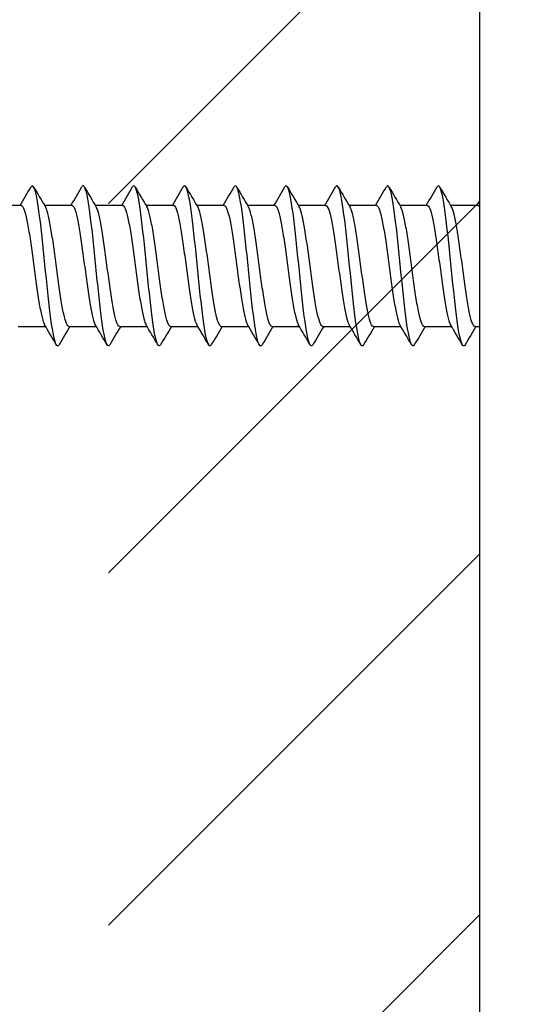
# Model space of a CAD drawing. Units: millimetres. Extents: x 7 to 203, y 4 to 291.
# Drawn here: x 42 to 48, y 123 to 135 of the extents above; entities that cross this region are included whole.
import ezdxf
from ezdxf.enums import TextEntityAlignment as Align

# ---------------------------------------------------------------- set-up
doc = ezdxf.new("R2010")
doc.units = ezdxf.units.MM
for name, color, linetype in [('Layer1', 7, 'Continuous'), ('Layer3', 7, 'Continuous'), ('Layer4', 7, 'Continuous'), ('デフォルト', 7, 'Continuous')]:
    doc.layers.add(name, color=color, linetype=linetype)
doc.styles.add('SEACAD_Arial', font='arial.ttf')
doc.dimstyles.get("Standard").update_dxf_attribs({"dimtxt": 0.18, "dimasz": 0.18, "dimexe": 0.18, "dimexo": 0.0625, "dimgap": 0.09, "dimtad": 0, "dimtih": 1, "dimtoh": 1, "dimdec": 4, "dimzin": 0, "dimdsep": 46, "dimtxsty": 'Standard', "dimcen": 0.09, "dimadec": 0, "dimazin": 0, "dimtfac": 1, "dimtdec": 4, "dimtofl": 0, "dimtmove": 0, "dimatfit": 3, "dimfxl": 1, "dimtolj": 1, "dimtzin": 0, "dimarcsym": 0})

# ---------------------------------------------------------------- blocks, each defined once
blk = doc.blocks.new('DMBLK11')
at = {"layer": 'Layer3', "linetype": 'Continuous'}
for points in [[(41.641, 102.272), (47.641, 103.272), (41.641, 104.272)], [(76.041, 102.272), (76.041, 104.272), (70.041, 103.272)]]:
    blk.add_hatch(color=7, dxfattribs=at).paths.add_polyline_path(points)
at = {"layer": 'Layer3', "color": 7, "linetype": 'Continuous'}
for p, q in [((70.041, 127.562), (70.041, 100.272)), ((47.641, 118.562), (47.641, 100.272)), ((35.641, 103.272), (47.641, 103.272)), ((70.041, 103.272), (82.041, 103.272))]:
    blk.add_line(p, q, dxfattribs=at)
at = {"layer": 'Layer3', "color": 7, "linetype": 'Continuous', "style": 'SEACAD_Arial'}
blk.add_text('45', height=6, dxfattribs=at).set_placement((54.145, 106.272), align=Align.TOP_LEFT)
blk = doc.blocks.new('DMBLK12')
at = {"layer": 'Layer3', "linetype": 'Continuous'}
for points in [[(17.023, 151.562), (18.023, 145.562), (19.023, 151.562)], [(17.023, 112.562), (19.023, 112.562), (18.023, 118.562)]]:
    blk.add_hatch(color=7, dxfattribs=at).paths.add_polyline_path(points)
at = {"layer": 'Layer3', "color": 7, "linetype": 'Continuous'}
for p, q in [((18.023, 157.562), (18.023, 145.562)), ((47.641, 145.562), (15.023, 145.562)), ((47.362, 118.562), (15.023, 118.562)), ((18.023, 118.562), (18.023, 106.562))]:
    blk.add_line(p, q, dxfattribs=at)
at = {"layer": 'Layer3', "color": 7, "linetype": 'Continuous', "style": 'SEACAD_Arial'}
for s, p in [('Ø', (9.467, 135.062)), ('54', (17.188, 135.062))]:
    blk.add_text(s, height=6, dxfattribs=at).set_placement(p, align=Align.TOP_LEFT)

msp = doc.modelspace()

# ---------------------------------------------------------------- linework, layer by layer
at = {"layer": 'Layer1', "color": 7, "linetype": 'Continuous'}
msp.add_line((47.64059, 145.56235), (47.64059, 118.56235), dxfattribs=at)
at = {"layer": 'Layer4', "color": 7, "linetype": 'Continuous'}
for p, q in [((42.88972, 132.86097), (47.64059, 137.61184)), ((42.88972, 128.13363), (47.64059, 132.8845)), ((42.88972, 123.62118), (47.64059, 128.37205)), ((42.88972, 119.00128), (47.64059, 123.75215))]:
    msp.add_line(p, q, dxfattribs=at)
at = {"layer": 'デフォルト', "color": 7, "linetype": 'Continuous'}
for p, q in [((41.7713, 132.83735), (41.42135, 132.83735)), ((42.42128, 132.83735), (42.07139, 132.83735)), ((43.07126, 132.83735), (42.72142, 132.83735)), ((43.72126, 132.83735), (43.37145, 132.83735)), ((44.37126, 132.83735), (44.02147, 132.83735)), ((45.02129, 132.83735), (44.6715, 132.83735)), ((45.67131, 132.83735), (45.32153, 132.83735)), ((46.32133, 132.83735), (45.97156, 132.83735)), ((46.97136, 132.83735), (46.62159, 132.83735)), ((47.62138, 132.83735), (47.27161, 132.83735)), ((41.73468, 131.28735), (42.08467, 131.28735)), ((42.38467, 131.28735), (42.73464, 131.28735)), ((43.03467, 131.28735), (43.38461, 131.28735)), ((43.68467, 131.28735), (44.03458, 131.28735)), ((44.33468, 131.28735), (44.68455, 131.28735)), ((44.98469, 131.28735), (45.33453, 131.28735)), ((45.6347, 131.28735), (45.98452, 131.28735)), ((46.28471, 131.28735), (46.63451, 131.28735)), ((46.93473, 131.28735), (47.28451, 131.28735)), ((47.58475, 131.28735), (47.64059, 131.28735))]:
    msp.add_line(p, q, dxfattribs=at)
for centre, radius, start, end in [((-15.76157, 166.8433), 66.82139, 329.4088516, 329.6434617), ((97.56615, 165.66549), 64.47757, 210.3645681, 210.6275676), ((-15.10449, 166.84091), 66.81411, 329.4075428, 329.6422482), ((95.70235, 164.18499), 61.56018, 210.3583625, 210.6348972), ((-14.52289, 166.8837), 66.8948, 329.4058191, 329.640304), ((95.86155, 163.89304), 60.9891, 210.3545514, 210.6342628), ((-14.01884, 166.97277), 67.06579, 329.4037944, 329.637741), ((96.72241, 164.01418), 61.23223, 210.3526278, 210.6311177), ((-13.59458, 167.10929), 67.32961, 329.4015791, 329.6346695), ((97.32157, 163.98174), 61.17194, 210.3505882, 210.6291837), ((-13.25255, 167.29458), 67.68903, 329.3992791, 329.6311965), ((97.61041, 163.7675), 60.75198, 210.3486503, 210.6289489), ((-12.99543, 167.53011), 68.14711, 329.3969944, 329.627425), ((97.56172, 163.35612), 59.94116, 210.3473123, 210.6310993), ((-12.82614, 167.81747), 68.70717, 329.3948187, 329.6234531), ((97.32806, 162.83622), 58.91588, 210.3455814, 210.634408), ((-12.74789, 168.15847), 69.37289, 329.3928383, 329.6193731), ((97.57086, 162.59636), 58.44327, 210.3444087, 210.6359385), ((-12.76421, 168.55507), 70.1483, 329.3911312, 329.4404566), ((-9.44761, 100.76882), 59.89124, 30.3755732, 30.6601538), ((95.08889, 100.09373), 61.23333, 149.3746041, 149.6287544), ((-8.91223, 100.70204), 60.02386, 30.3752867, 30.6591903), ((96.8484, 99.43577), 62.52328, 149.3737259, 149.623053), ((-8.3817, 100.63316), 60.16173, 30.3743777, 30.6575881), ((98.84723, 98.63828), 64.09026, 149.3745409, 149.6180782), ((-7.84879, 100.56644), 60.29645, 30.3728305, 30.6553713), ((105.04361, 95.35785), 70.53418, 149.3766797, 149.5995518), ((-7.30621, 100.50617), 60.41956, 30.3706427, 30.6525768), ((107.78151, 94.12502), 72.95893, 149.3787922, 149.5947091), ((-6.74667, 100.4566), 60.52264, 30.3678254, 30.6492542), ((109.52788, 93.48076), 74.23063, 149.3819237, 149.5943737), ((-6.163, 100.42192), 60.59737, 30.3644022, 30.6454645), ((110.14596, 93.50526), 74.19071, 149.385668, 149.5982267), ((-5.54232, 100.40963), 60.62886, 30.3604011, 30.6413033), ((109.62422, 94.20352), 72.82672, 149.3889947, 149.6052502), ((-4.60137, 100.586), 60.28865, 30.3555027, 30.6379778), ((108.18869, 95.43968), 70.40236, 149.3905588, 149.613656)]:
    msp.add_arc(centre, radius, start, end, dxfattribs=at)
for points, knots in [([(42.25879, 131.0534), (42.23883, 131.01931), (42.21888, 131.04187), (42.17475, 131.21325), (42.15058, 131.38697), (42.10224, 131.81463), (42.07807, 132.06688), (42.02973, 132.53282), (42.00556, 132.74466), (41.95721, 133.02918), (41.93304, 133.10073), (41.90537, 133.08294), (41.90186, 133.07886), (41.89835, 133.07302)], [0, 0, 0, 0, 0.16610645, 0.16610645, 0.36728361, 0.36728361, 0.56846077, 0.56846077, 0.76963793, 0.76963793, 0.97081509, 0.97081509, 1, 1, 1, 1]), ([(42.90856, 131.05308), (42.88955, 131.02103), (42.87054, 131.04011), (42.82735, 131.19786), (42.80318, 131.36686), (42.75484, 131.78896), (42.73067, 132.04039), (42.68233, 132.50897), (42.65816, 132.72427), (42.60982, 133.0184), (42.58565, 133.09606), (42.55714, 133.08484), (42.5528, 133.08033), (42.54846, 133.07313)], [0, 0, 0, 0, 0.15839248, 0.15839248, 0.359756989, 0.359756989, 0.561121498, 0.561121498, 0.762486007, 0.762486007, 0.963850516, 0.963850516, 1, 1, 1, 1]), ([(43.55837, 131.05282), (43.54029, 131.02266), (43.52221, 131.03852), (43.47996, 131.18301), (43.45579, 131.34719), (43.40745, 131.76346), (43.38328, 132.01391), (43.33493, 132.48484), (43.31076, 132.70346), (43.26242, 133.00701), (43.23825, 133.09073), (43.20891, 133.0865), (43.20375, 133.08177), (43.19858, 133.07326)], [0, 0, 0, 0, 0.15074866, 0.15074866, 0.35228856, 0.35228856, 0.55382846, 0.55382846, 0.75536837, 0.75536837, 0.95690827, 0.95690827, 1, 1, 1, 1]), ([(44.2073, 131.05116), (44.19044, 131.02469), (44.17359, 131.03807), (44.13256, 131.16873), (44.10839, 131.32798), (44.06005, 131.73815), (44.03588, 131.98746), (43.98754, 132.46044), (43.96337, 132.68225), (43.91503, 132.99502), (43.89086, 133.08475), (43.86067, 133.08793), (43.85465, 133.08316), (43.84863, 133.07328)], [0, 0, 0, 0, 0.140989, 0.140989, 0.34315625, 0.34315625, 0.5453235, 0.5453235, 0.74749075, 0.74749075, 0.949658, 0.949658, 1, 1, 1, 1]), ([(44.85693, 131.05064), (44.84107, 131.02622), (44.8252, 131.037), (44.78517, 131.15501), (44.761, 131.30923), (44.71265, 131.71305), (44.68848, 131.96105), (44.64014, 132.43578), (44.61597, 132.66064), (44.56763, 132.98244), (44.54346, 133.07813), (44.51242, 133.08913), (44.50555, 133.08453), (44.49868, 133.07328)], [0, 0, 0, 0, 0.13284817, 0.13284817, 0.33525057, 0.33525057, 0.53765298, 0.53765298, 0.74005539, 0.74005539, 0.9424578, 0.9424578, 1, 1, 1, 1]), ([(45.5067, 131.05033), (45.49178, 131.02763), (45.47686, 131.03599), (45.43777, 131.14187), (45.4136, 131.29096), (45.36526, 131.68816), (45.34109, 131.93471), (45.29275, 132.41089), (45.26858, 132.63865), (45.22024, 132.96928), (45.19606, 133.07086), (45.16417, 133.09011), (45.15645, 133.08589), (45.14873, 133.07331)], [0, 0, 0, 0, 0.12503507, 0.12503507, 0.32759856, 0.32759856, 0.53016206, 0.53016206, 0.73272556, 0.73272556, 0.93528905, 0.93528905, 1, 1, 1, 1]), ([(46.15664, 131.05027), (46.14261, 131.02894), (46.12858, 131.03503), (46.09037, 131.12931), (46.0662, 131.27318), (46.01786, 131.66352), (45.99369, 131.90846), (45.94535, 132.38578), (45.92118, 132.6163), (45.87284, 132.95555), (45.84867, 133.06295), (45.81593, 133.09086), (45.80736, 133.08724), (45.79879, 133.07336)], [0, 0, 0, 0, 0.117635266, 0.117635266, 0.320269252, 0.320269252, 0.522903239, 0.522903239, 0.725537226, 0.725537226, 0.928171213, 0.928171213, 1, 1, 1, 1]), ([(46.80682, 131.05058), (46.7936, 131.03018), (46.78037, 131.03411), (46.74298, 131.11734), (46.71881, 131.2559), (46.67047, 131.63913), (46.6463, 131.88229), (46.59796, 132.36047), (46.57378, 132.59359), (46.52544, 132.94124), (46.50127, 133.05441), (46.46769, 133.09137), (46.45828, 133.08857), (46.44887, 133.07344)], [0, 0, 0, 0, 0.11083789, 0.11083789, 0.31341211, 0.31341211, 0.51598632, 0.51598632, 0.71856054, 0.71856054, 0.92113475, 0.92113475, 1, 1, 1, 1]), ([(47.45725, 131.05126), (47.44475, 131.03142), (47.43225, 131.0333), (47.39558, 131.10597), (47.37141, 131.23913), (47.32307, 131.615), (47.2989, 131.85625), (47.25056, 132.33496), (47.22639, 132.57055), (47.17805, 132.92639), (47.15388, 133.04523), (47.11946, 133.09164), (47.10921, 133.0899), (47.09897, 133.07356)], [0, 0, 0, 0, 0.10466295, 0.10466295, 0.30704686, 0.30704686, 0.50943078, 0.50943078, 0.71181469, 0.71181469, 0.91419861, 0.91419861, 1, 1, 1, 1]), ([(41.77127, 132.83734), (41.78147, 132.83728), (41.79187, 132.82599), (41.80196, 132.80407), (41.81363, 132.77869), (41.82522, 132.73834), (41.8369, 132.68644), (41.84858, 132.63457), (41.8607, 132.56973), (41.87238, 132.49732), (41.88407, 132.42487), (41.89568, 132.34284), (41.90733, 132.25814), (41.91897, 132.17348), (41.9311, 132.08384), (41.9428, 131.99667), (41.95451, 131.90946), (41.96614, 131.8223), (41.97776, 131.74256), (41.98938, 131.66286), (42.00149, 131.58838), (42.01322, 131.5253), (42.02495, 131.4622), (42.0366, 131.40878), (42.0482, 131.36955), (42.05616, 131.34262), (42.06435, 131.32187), (42.07251, 131.30799)], [0, 0, 0, 0, 0.10106934, 0.10106934, 0.10106934, 0.218043881, 0.218043881, 0.218043881, 0.334967489, 0.334967489, 0.334967489, 0.451940764, 0.451940764, 0.451940764, 0.568864407, 0.568864407, 0.568864407, 0.685835768, 0.685835768, 0.685835768, 0.802760327, 0.802760327, 0.802760327, 0.919729341, 0.919729341, 0.919729341, 1, 1, 1, 1]), ([(42.38467, 131.28736), (42.37365, 131.28739), (42.3627, 131.30076), (42.35184, 131.32655), (42.34026, 131.35403), (42.3282, 131.39634), (42.31644, 131.44996), (42.30467, 131.50359), (42.29296, 131.57003), (42.28139, 131.6437), (42.26983, 131.71735), (42.25781, 131.80021), (42.24603, 131.88539), (42.23425, 131.97058), (42.2225, 132.06046), (42.21095, 132.14747), (42.1994, 132.23446), (42.18742, 132.32094), (42.17563, 132.3997), (42.16383, 132.47848), (42.15205, 132.55173), (42.14051, 132.6133), (42.12896, 132.67485), (42.11703, 132.7264), (42.10523, 132.76364), (42.09752, 132.78795), (42.08981, 132.80661), (42.08217, 132.81905)], [0, 0, 0, 0, 0.10922111, 0.10922111, 0.10922111, 0.22560314, 0.22560314, 0.22560314, 0.34201924, 0.34201924, 0.34201924, 0.45840446, 0.45840446, 0.45840446, 0.57481736, 0.57481736, 0.57481736, 0.69120631, 0.69120631, 0.69120631, 0.80761579, 0.80761579, 0.80761579, 0.92400892, 0.92400892, 0.92400892, 1, 1, 1, 1]), ([(42.42129, 132.83728), (42.42607, 132.8373), (42.43087, 132.83489), (42.43565, 132.83002), (42.44747, 132.81802), (42.45931, 132.79075), (42.47086, 132.75048), (42.48241, 132.71021), (42.49423, 132.65586), (42.50605, 132.59198), (42.51787, 132.52811), (42.52975, 132.45293), (42.54131, 132.37273), (42.55286, 132.29252), (42.56463, 132.20511), (42.57645, 132.11783), (42.58827, 132.03057), (42.60018, 131.941), (42.61175, 131.85662), (42.62332, 131.77222), (42.63503, 131.69072), (42.64685, 131.61895), (42.65866, 131.5472), (42.67061, 131.48317), (42.68219, 131.43222), (42.69377, 131.38126), (42.70544, 131.342), (42.71725, 131.31774), (42.71894, 131.31427), (42.72063, 131.31109), (42.72233, 131.3082)], [0, 0, 0, 0, 0.04738801, 0.04738801, 0.04738801, 0.16437116, 0.16437116, 0.16437116, 0.2813541, 0.2813541, 0.2813541, 0.39833334, 0.39833334, 0.39833334, 0.51532106, 0.51532106, 0.51532106, 0.63229636, 0.63229636, 0.63229636, 0.74928878, 0.74928878, 0.74928878, 0.86626024, 0.86626024, 0.86626024, 0.9832571, 0.9832571, 0.9832571, 1, 1, 1, 1]), ([(43.03468, 131.28743), (43.02998, 131.28741), (43.02531, 131.28974), (43.02069, 131.29445), (43.00911, 131.30627), (42.99744, 131.33337), (42.98563, 131.37345), (42.97382, 131.41353), (42.96184, 131.4677), (42.95025, 131.53146), (42.93866, 131.59523), (42.92702, 131.67034), (42.91523, 131.75046), (42.90344, 131.83054), (42.89142, 131.91786), (42.87981, 132.00513), (42.8682, 132.09243), (42.8566, 132.18208), (42.84482, 132.26651), (42.83305, 132.3509), (42.82101, 132.43244), (42.80938, 132.50432), (42.79775, 132.57623), (42.78616, 132.64044), (42.77441, 132.69154), (42.76266, 132.74262), (42.75059, 132.78203), (42.73895, 132.80648), (42.73689, 132.81079), (42.73484, 132.81466), (42.73279, 132.81808)], [0, 0, 0, 0, 0.04646429, 0.04646429, 0.04646429, 0.1631, 0.1631, 0.1631, 0.27970737, 0.27970737, 0.27970737, 0.39634712, 0.39634712, 0.39634712, 0.5129512, 0.5129512, 0.5129512, 0.62959437, 0.62959437, 0.62959437, 0.74619566, 0.74619566, 0.74619566, 0.86284143, 0.86284143, 0.86284143, 0.97944052, 0.97944052, 0.97944052, 1, 1, 1, 1]), ([(43.07124, 132.83735), (43.08231, 132.83732), (43.09374, 132.82377), (43.10479, 132.79764), (43.11648, 132.76998), (43.12809, 132.72745), (43.13974, 132.67365), (43.15138, 132.61986), (43.1635, 132.55334), (43.17521, 132.47961), (43.18692, 132.40586), (43.19855, 132.32284), (43.21017, 132.23757), (43.22178, 132.15233), (43.2339, 132.06252), (43.24562, 131.97558), (43.25736, 131.88861), (43.26901, 131.80211), (43.28061, 131.72339), (43.2922, 131.64469), (43.30429, 131.57162), (43.31604, 131.51022), (43.32779, 131.44881), (43.33947, 131.39739), (43.35105, 131.36031), (43.35801, 131.338), (43.36515, 131.32051), (43.3723, 131.30827)], [0, 0, 0, 0, 0.11054014, 0.11054014, 0.11054014, 0.22756912, 0.22756912, 0.22756912, 0.34454876, 0.34454876, 0.34454876, 0.46157576, 0.46157576, 0.46157576, 0.57855643, 0.57855643, 0.57855643, 0.69558102, 0.69558102, 0.69558102, 0.81256354, 0.81256354, 0.81256354, 0.92958542, 0.92958542, 0.92958542, 1, 1, 1, 1]), ([(43.68466, 131.28737), (43.67462, 131.28743), (43.66463, 131.29856), (43.65468, 131.32018), (43.64309, 131.34537), (43.63099, 131.38549), (43.61925, 131.4372), (43.6075, 131.48893), (43.59582, 131.55369), (43.58424, 131.62604), (43.57267, 131.69836), (43.5606, 131.78023), (43.54884, 131.86483), (43.53707, 131.94945), (43.52537, 132.03915), (43.5138, 132.12639), (43.50224, 132.21361), (43.49021, 132.30073), (43.47843, 132.3805), (43.46665, 132.4603), (43.45491, 132.53496), (43.44336, 132.5982), (43.43181, 132.66143), (43.41982, 132.71497), (43.40803, 132.75436), (43.39963, 132.78242), (43.39124, 132.80385), (43.38293, 132.81786)], [0, 0, 0, 0, 0.10009984, 0.10009984, 0.10009984, 0.2167649, 0.2167649, 0.2167649, 0.33347029, 0.33347029, 0.33347029, 0.45013778, 0.45013778, 0.45013778, 0.56684024, 0.56684024, 0.56684024, 0.68351083, 0.68351083, 0.68351083, 0.80021012, 0.80021012, 0.80021012, 0.91688438, 0.91688438, 0.91688438, 1, 1, 1, 1]), ([(43.72129, 132.83727), (43.72699, 132.83728), (43.73272, 132.8338), (43.73845, 132.82683), (43.75027, 132.81246), (43.76216, 132.78285), (43.77371, 132.74048), (43.78527, 132.69811), (43.79703, 132.6418), (43.80885, 132.57631), (43.82067, 132.51083), (43.83259, 132.43433), (43.84416, 132.35321), (43.85573, 132.27207), (43.86744, 132.18409), (43.87925, 132.09667), (43.89107, 132.00927), (43.90302, 131.91998), (43.9146, 131.83627), (43.92618, 131.75254), (43.93785, 131.6721), (43.94965, 131.60173), (43.96146, 131.53137), (43.97344, 131.4691), (43.98504, 131.42012), (43.99664, 131.37113), (44.00827, 131.33409), (44.02006, 131.31214), (44.02079, 131.31077), (44.02153, 131.30945), (44.02227, 131.30819)], [0, 0, 0, 0, 0.056743807, 0.056743807, 0.056743807, 0.173731236, 0.173731236, 0.173731236, 0.290728362, 0.290728362, 0.290728362, 0.407711858, 0.407711858, 0.407711858, 0.524713658, 0.524713658, 0.524713658, 0.641693328, 0.641693328, 0.641693328, 0.758699524, 0.758699524, 0.758699524, 0.875675607, 0.875675607, 0.875675607, 0.992685738, 0.992685738, 0.992685738, 1, 1, 1, 1]), ([(44.33467, 131.28741), (44.33094, 131.28739), (44.32722, 131.28887), (44.32354, 131.29188), (44.31198, 131.30132), (44.30025, 131.32606), (44.28843, 131.364), (44.27662, 131.40194), (44.26468, 131.45412), (44.2531, 131.51622), (44.24152, 131.57833), (44.22984, 131.65205), (44.21803, 131.73116), (44.20623, 131.81026), (44.19425, 131.89695), (44.18266, 131.98402), (44.17107, 132.07111), (44.15943, 132.16096), (44.14763, 132.24598), (44.13584, 132.33097), (44.12383, 132.41352), (44.11222, 132.48674), (44.10061, 132.55999), (44.089, 132.62591), (44.07722, 132.67893), (44.06545, 132.73193), (44.05341, 132.77354), (44.04179, 132.80028), (44.03882, 132.80711), (44.03585, 132.81302), (44.03288, 132.81799)], [0, 0, 0, 0, 0.037105076, 0.037105076, 0.037105076, 0.153752378, 0.153752378, 0.153752378, 0.270380606, 0.270380606, 0.270380606, 0.38703241, 0.38703241, 0.38703241, 0.50365696, 0.50365696, 0.50365696, 0.620312874, 0.620312874, 0.620312874, 0.736934078, 0.736934078, 0.736934078, 0.853593515, 0.853593515, 0.853593515, 0.970211845, 0.970211845, 0.970211845, 1, 1, 1, 1]), ([(44.37126, 132.83735), (44.37156, 132.83735), (44.37185, 132.83734), (44.37214, 132.83733), (44.38378, 132.83657), (44.3959, 132.82058), (44.40761, 132.79067), (44.41933, 132.76075), (44.43097, 132.71607), (44.44258, 132.66039), (44.45419, 132.60474), (44.4663, 132.53659), (44.47803, 132.4616), (44.48977, 132.38659), (44.50142, 132.30265), (44.51302, 132.21687), (44.5246, 132.13112), (44.53669, 132.04119), (44.54844, 131.95455), (44.5602, 131.86789), (44.57188, 131.78212), (44.58346, 131.70447), (44.59503, 131.62685), (44.60708, 131.55523), (44.61885, 131.49556), (44.63062, 131.43588), (44.64234, 131.38651), (44.6539, 131.35161), (44.65994, 131.33338), (44.6661, 131.31884), (44.67229, 131.30824)], [0, 0, 0, 0, 0.00295132, 0.00295132, 0.00295132, 0.11992171, 0.11992171, 0.11992171, 0.23693904, 0.23693904, 0.23693904, 0.35391058, 0.35391058, 0.35391058, 0.47092547, 0.47092547, 0.47092547, 0.58789896, 0.58789896, 0.58789896, 0.70491109, 0.70491109, 0.70491109, 0.82188727, 0.82188727, 0.82188727, 0.93889637, 0.93889637, 0.93889637, 1, 1, 1, 1]), ([(44.98467, 131.28739), (44.9756, 131.28746), (44.96656, 131.29655), (44.95753, 131.31435), (44.94591, 131.33725), (44.93379, 131.37515), (44.92207, 131.42491), (44.91034, 131.47469), (44.89869, 131.53772), (44.88709, 131.6087), (44.87549, 131.67965), (44.86339, 131.76045), (44.85165, 131.84441), (44.83991, 131.9284), (44.82823, 132.01786), (44.81665, 132.10527), (44.80507, 132.19265), (44.793, 132.28034), (44.78124, 132.36107), (44.76948, 132.44182), (44.75778, 132.51783), (44.74621, 132.58271), (44.73465, 132.64756), (44.72261, 132.70305), (44.71084, 132.74456), (44.70147, 132.77756), (44.69214, 132.80245), (44.68291, 132.81801)], [0, 0, 0, 0, 0.09067764, 0.09067764, 0.09067764, 0.20731476, 0.20731476, 0.20731476, 0.32399704, 0.32399704, 0.32399704, 0.44063572, 0.44063572, 0.44063572, 0.5573154, 0.5573154, 0.5573154, 0.67395641, 0.67395641, 0.67395641, 0.79063319, 0.79063319, 0.79063319, 0.90727722, 0.90727722, 0.90727722, 1, 1, 1, 1]), ([(45.02132, 132.83728), (45.02793, 132.83726), (45.03458, 132.83251), (45.04125, 132.82306), (45.05307, 132.80634), (45.065, 132.77442), (45.07657, 132.72998), (45.08814, 132.68552), (45.09984, 132.62731), (45.11165, 132.56025), (45.12347, 132.49321), (45.13542, 132.41545), (45.14701, 132.33346), (45.15859, 132.25146), (45.17025, 132.16297), (45.18206, 132.07548), (45.19386, 131.988), (45.20585, 131.89907), (45.21745, 131.81609), (45.22905, 131.73309), (45.24067, 131.65378), (45.25246, 131.58485), (45.26424, 131.51594), (45.27627, 131.45548), (45.28788, 131.4085), (45.2993, 131.36233), (45.31069, 131.32796), (45.32225, 131.30815)], [0, 0, 0, 0, 0.0660736, 0.0660736, 0.0660736, 0.1830616, 0.1830616, 0.1830616, 0.30006908, 0.30006908, 0.30006908, 0.41705327, 0.41705327, 0.41705327, 0.53406509, 0.53406509, 0.53406509, 0.65104575, 0.65104575, 0.65104575, 0.76806142, 0.76806142, 0.76806142, 0.88503894, 0.88503894, 0.88503894, 1, 1, 1, 1]), ([(45.63468, 131.2874), (45.6319, 131.28738), (45.62914, 131.2882), (45.6264, 131.28988), (45.61484, 131.29694), (45.60306, 131.3193), (45.59123, 131.35507), (45.57942, 131.39084), (45.56751, 131.44101), (45.55595, 131.5014), (45.54439, 131.56179), (45.53265, 131.63407), (45.52084, 131.71212), (45.50902, 131.79017), (45.49708, 131.87618), (45.48551, 131.96297), (45.47393, 132.04979), (45.46225, 132.13976), (45.45044, 132.22531), (45.43863, 132.31084), (45.42666, 132.39435), (45.41507, 132.46886), (45.40348, 132.54339), (45.39183, 132.61095), (45.38003, 132.66585), (45.36824, 132.72074), (45.35623, 132.76452), (45.34463, 132.79353), (45.3408, 132.8031), (45.33697, 132.81115), (45.33313, 132.81764)], [0, 0, 0, 0, 0.02773588, 0.02773588, 0.02773588, 0.14445904, 0.14445904, 0.14445904, 0.26117292, 0.26117292, 0.26117292, 0.37790081, 0.37790081, 0.37790081, 0.49461081, 0.49461081, 0.49461081, 0.61134325, 0.61134325, 0.61134325, 0.72804953, 0.72804953, 0.72804953, 0.84478615, 0.84478615, 0.84478615, 0.96148902, 0.96148902, 0.96148902, 1, 1, 1, 1]), ([(45.67131, 132.83734), (45.67253, 132.83735), (45.67376, 132.83719), (45.67499, 132.83685), (45.68659, 132.83371), (45.6987, 132.8153), (45.71043, 132.78315), (45.72217, 132.751), (45.73384, 132.7042), (45.74542, 132.6467), (45.75701, 132.58922), (45.76909, 132.51948), (45.78084, 132.44329), (45.7926, 132.36708), (45.80429, 132.28229), (45.81586, 132.19606), (45.82743, 132.10986), (45.83948, 132.01988), (45.85125, 131.93361), (45.86303, 131.84732), (45.87475, 131.76234), (45.88631, 131.68583), (45.89786, 131.60933), (45.90987, 131.53922), (45.92166, 131.48133), (45.93345, 131.42342), (45.9452, 131.37612), (45.95675, 131.34343), (45.96186, 131.32897), (45.96705, 131.3172), (45.97227, 131.30824)], [0, 0, 0, 0, 0.01235212, 0.01235212, 0.01235212, 0.12931955, 0.12931955, 0.12931955, 0.24632973, 0.24632973, 0.24632973, 0.36329923, 0.36329923, 0.36329923, 0.48030661, 0.48030661, 0.48030661, 0.59727888, 0.59727888, 0.59727888, 0.7142832, 0.7142832, 0.7142832, 0.83125888, 0.83125888, 0.83125888, 0.9482599, 0.9482599, 0.9482599, 1, 1, 1, 1]), ([(46.28469, 131.28741), (46.27658, 131.28747), (46.26849, 131.29475), (46.26036, 131.30909), (46.24871, 131.32967), (46.23659, 131.36532), (46.22489, 131.4131), (46.21318, 131.46089), (46.20156, 131.52215), (46.18993, 131.59169), (46.17831, 131.66121), (46.16619, 131.7409), (46.15447, 131.82416), (46.14275, 131.90745), (46.1311, 131.9966), (46.1195, 132.08411), (46.1079, 132.17158), (46.0958, 132.25978), (46.08406, 132.34141), (46.07231, 132.42305), (46.06064, 132.50037), (46.04906, 132.56682), (46.03748, 132.63325), (46.0254, 132.69065), (46.01365, 132.73425), (46.00348, 132.77196), (45.99336, 132.80024), (45.98333, 132.81741)], [0, 0, 0, 0, 0.08138387, 0.08138387, 0.08138387, 0.19816559, 0.19816559, 0.19816559, 0.31499582, 0.31499582, 0.31499582, 0.43177814, 0.43177814, 0.43177814, 0.54860618, 0.54860618, 0.54860618, 0.66538995, 0.66538995, 0.66538995, 0.78221541, 0.78221541, 0.78221541, 0.89900141, 0.89900141, 0.89900141, 1, 1, 1, 1]), ([(46.32135, 132.83729), (46.32887, 132.83724), (46.33644, 132.83102), (46.34406, 132.81872), (46.35587, 132.79966), (46.36783, 132.76546), (46.37942, 132.71897), (46.391, 132.67247), (46.40266, 132.61239), (46.41446, 132.54382), (46.42626, 132.47526), (46.43825, 132.3963), (46.44985, 132.31351), (46.46146, 132.2307), (46.47308, 132.14178), (46.48486, 132.05427), (46.49665, 131.96679), (46.50867, 131.87827), (46.52029, 131.79609), (46.53191, 131.71388), (46.54351, 131.63576), (46.55527, 131.56833), (46.56703, 131.50092), (46.57909, 131.44231), (46.59072, 131.39737), (46.60122, 131.35684), (46.61166, 131.32645), (46.62222, 131.30818)], [0, 0, 0, 0, 0.0754565, 0.0754565, 0.0754565, 0.19245281, 0.19245281, 0.19245281, 0.30947783, 0.30947783, 0.30947783, 0.42647064, 0.42647064, 0.42647064, 0.54349944, 0.54349944, 0.54349944, 0.66048918, 0.66048918, 0.66048918, 0.77752102, 0.77752102, 0.77752102, 0.89450824, 0.89450824, 0.89450824, 1, 1, 1, 1]), ([(46.93471, 131.28738), (46.93288, 131.28737), (46.93106, 131.28773), (46.92925, 131.28846), (46.9177, 131.29313), (46.90585, 131.3131), (46.89404, 131.34667), (46.88222, 131.38024), (46.87036, 131.42835), (46.8588, 131.48699), (46.84725, 131.54564), (46.83546, 131.6164), (46.82364, 131.69335), (46.81182, 131.77028), (46.79992, 131.85554), (46.78836, 131.94201), (46.7768, 132.02848), (46.76506, 132.11851), (46.75324, 132.20452), (46.74142, 132.29053), (46.72949, 132.37493), (46.71792, 132.45067), (46.70634, 132.52642), (46.69465, 132.59558), (46.68284, 132.65232), (46.67103, 132.70906), (46.65906, 132.75497), (46.64748, 132.78623), (46.64287, 132.79867), (46.63825, 132.80892), (46.63361, 132.81689)], [0, 0, 0, 0, 0.01836209, 0.01836209, 0.01836209, 0.1352524, 0.1352524, 0.1352524, 0.25214334, 0.25214334, 0.25214334, 0.36903842, 0.36903842, 0.36903842, 0.48592542, 0.48592542, 0.48592542, 0.60282526, 0.60282526, 0.60282526, 0.71970835, 0.71970835, 0.71970835, 0.83661278, 0.83661278, 0.83661278, 0.95349213, 0.95349213, 0.95349213, 1, 1, 1, 1]), ([(46.97136, 132.83733), (46.97352, 132.83734), (46.97567, 132.83683), (46.97783, 132.8358), (46.98941, 132.83027), (47.00149, 132.80946), (47.01325, 132.7751), (47.02501, 132.74074), (47.0367, 132.69186), (47.04827, 132.63257), (47.05984, 132.5733), (47.07188, 132.50203), (47.08366, 132.4247), (47.09543, 132.34734), (47.10716, 132.26176), (47.11871, 132.17516), (47.13027, 132.08857), (47.14227, 131.99861), (47.15406, 131.91277), (47.16585, 131.82691), (47.17761, 131.74278), (47.18916, 131.66746), (47.20071, 131.59215), (47.21266, 131.5236), (47.22446, 131.46752), (47.23627, 131.41143), (47.24806, 131.36625), (47.2596, 131.33579), (47.26379, 131.32476), (47.26802, 131.31554), (47.27227, 131.30822)], [0, 0, 0, 0, 0.0217704, 0.0217704, 0.0217704, 0.13873215, 0.13873215, 0.13873215, 0.25573104, 0.25573104, 0.25573104, 0.37269567, 0.37269567, 0.37269567, 0.48969145, 0.48969145, 0.48969145, 0.60665957, 0.60665957, 0.60665957, 0.72365203, 0.72365203, 0.72365203, 0.84062414, 0.84062414, 0.84062414, 0.95761304, 0.95761304, 0.95761304, 1, 1, 1, 1]), ([(47.58474, 131.28743), (47.57757, 131.28746), (47.57041, 131.29314), (47.56319, 131.30439), (47.5515, 131.32263), (47.53939, 131.35601), (47.52772, 131.40177), (47.51604, 131.44754), (47.50443, 131.50697), (47.49277, 131.57503), (47.48111, 131.64307), (47.46899, 131.72159), (47.45729, 131.80408), (47.44559, 131.88661), (47.43397, 131.97539), (47.42234, 132.06292), (47.41071, 132.15043), (47.39859, 132.23908), (47.38687, 132.32153), (47.37515, 132.40402), (47.36351, 132.48257), (47.35191, 132.55055), (47.3403, 132.61852), (47.3282, 132.67778), (47.31646, 132.72344), (47.30554, 132.76594), (47.29468, 132.79773), (47.28389, 132.81655)], [0, 0, 0, 0, 0.072119788, 0.072119788, 0.072119788, 0.189098394, 0.189098394, 0.189098394, 0.306127161, 0.306127161, 0.306127161, 0.42310531, 0.42310531, 0.42310531, 0.540132346, 0.540132346, 0.540132346, 0.657110978, 0.657110978, 0.657110978, 0.774135865, 0.774135865, 0.774135865, 0.891115837, 0.891115837, 0.891115837, 1, 1, 1, 1])]:
    msp.add_open_spline(points, degree=3, knots=knots, dxfattribs=at)
msp.add_open_spline([(47.62139, 132.8373), (47.62776, 132.83726), (47.63415, 132.83274), (47.64059, 132.82385)], degree=3, dxfattribs=at)

# ---------------------------------------------------------------- dimensions: what is measured, and where the dimension line sits
at = {"layer": 'Layer3', "color": 7, "linetype": 'Continuous'}
dim = msp.add_linear_dim(base=(18.02308, 145.56235), p1=(47.64059, 145.56235), p2=(47.64059, 118.56235), angle=270, text='\\A1;Ø <>', dimstyle='Standard', dxfattribs=at)
dim.commit()
dim.dimension.update_dxf_attribs({"geometry": 'DMBLK12', "text_midpoint": (18.02308, 132.06235), "dimtype": 161})
dim = msp.add_linear_dim(base=(70.04059, 103.27167), p1=(47.64059, 118.56235), p2=(70.04059, 127.56235), text='\\A1;<>', dimstyle='Standard', dxfattribs=at)
dim.commit()
dim.dimension.update_dxf_attribs({"geometry": 'DMBLK11', "text_midpoint": (58.84059, 103.27167), "dimtype": 160})

doc.saveas('drawing.dxf')
